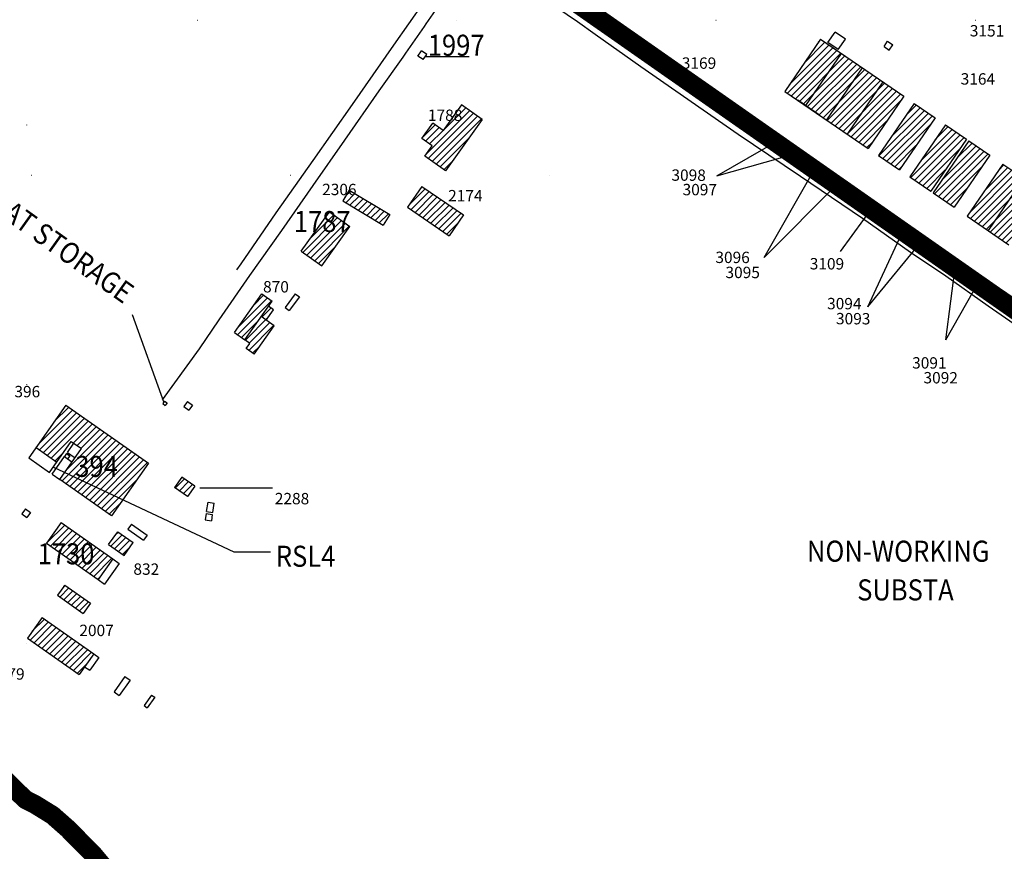
# Model space of a CAD drawing. Units: inches. Extents: x 0 to 948987, y 0 to 818908.
# Drawn here: x 286601 to 287076, y 243274 to 243675 of the extents above; entities that cross this region are included whole.
import ezdxf
from ezdxf.enums import TextEntityAlignment as Align

# ---------------------------------------------------------------- set-up
doc = ezdxf.new("R2010")
doc.units = ezdxf.units.IN
doc.header["$LTSCALE"] = 500
doc.header["$MEASUREMENT"] = 0
doc.linetypes.add('aerial$0$Redo-quickdraw-trav$0$WATER', pattern=[27, 15, -3, 0, -3, 0, -3, 0, -3])
doc.linetypes.add('DOT', pattern=[0.25, 0, -0.25])
doc.layers.get('0').update_dxf_attribs({"color": 1, "linetype": 'CONTINUOUS'})
for name, color, linetype in [('088 Bldg.', 1, 'CONTINUOUS'), ('aerial$0$Redo-quickdraw-trav$0$ROADPAVE', 1, 'CONTINUOUS'), ('aerial$0$Redo-quickdraw-trav$0$WATRDLIN', 1, 'aerial$0$Redo-quickdraw-trav$0$WATER'), ('BLDG-NUMBER', 2, 'CONTINUOUS'), ('NAD-83 GRID', 30, 'DOT'), ('Navy Grid', 30, 'DOT'), ('ZONEA', 40, 'CONTINUOUS')]:
    doc.layers.add(name, color=color, linetype=linetype)
doc.styles.add('CV2', font='ROMANS.shx', dxfattribs={"width": 0.75})
doc.styles.add('L100', font='SIMPLEX.shx', dxfattribs={"height": 18})

# ---------------------------------------------------------------- blocks, each defined once
blk = doc.blocks.new('*X246')
at = {"color": 0}
for p, q in [((784396.3, 143746.9), (784400.2, 143750.8)), ((784357.6, 143687.1), (784412.6, 143742)), ((784363.8, 143682.7), (784418.8, 143737.6)), ((784370, 143678.2), (784425, 143733.2)), ((784370.1, 143710.1), (784406.4, 143746.4)), ((784376.2, 143673.8), (784431.2, 143728.8)), ((784382.4, 143669.4), (784409.4, 143696.4))]:
    blk.add_line(p, q, dxfattribs=at)
blk = doc.blocks.new('*X245')
at = {"color": 0}
for p, q in [((784424.7, 143775.4), (784433.4, 143784.1)), ((784425.5, 143765.5), (784440, 143780.1)), ((784432.1, 143761.5), (784446.7, 143776.1)), ((784438.7, 143757.6), (784453.3, 143772.1)), ((784445.4, 143753.6), (784459.9, 143768.1)), ((784452, 143749.6), (784466.6, 143764.2)), ((784458.6, 143745.6), (784473.2, 143760.2)), ((784465.2, 143741.6), (784479.8, 143756.2)), ((784471.9, 143737.7), (784486.4, 143752.2)), ((784478.5, 143733.7), (784493.1, 143748.2))]:
    blk.add_line(p, q, dxfattribs=at)
blk = doc.blocks.new('*X197')
at = {"color": 0}
for p, q in [((783826, 142954), (783845.3, 142973.2)), ((783822.8, 142940.1), (783851.5, 142968.8)), ((783829.1, 142935.8), (783857.8, 142964.5)), ((783835.3, 142931.4), (783864, 142960.1)), ((783841.5, 142927), (783870.2, 142955.7)), ((783847.7, 142922.6), (783876.4, 142951.3)), ((783854, 142918.2), (783882.7, 142946.9)), ((783860.2, 142913.9), (783888.9, 142942.6)), ((783866.4, 142909.5), (783895.1, 142938.2)), ((783872.6, 142905.1), (783901.4, 142933.8)), ((783878.9, 142900.7), (783907.6, 142929.4)), ((783885.1, 142896.3), (783913.8, 142925.1)), ((783891.3, 142892), (783920, 142920.7)), ((783897.6, 142887.6), (783911.2, 142901.3))]:
    blk.add_line(p, q, dxfattribs=at)
blk = doc.blocks.new('*X198')
at = {"color": 0}
for p, q in [((783849.3, 143093.8), (783877.4, 143122)), ((783854.9, 143088.9), (783883.7, 143117.6)), ((783861.2, 143084.5), (783889.9, 143113.3)), ((783867.4, 143080.2), (783896.1, 143108.9)), ((783873.6, 143075.8), (783902.3, 143104.5)), ((783879.9, 143071.4), (783908.6, 143100.1)), ((783886.1, 143067), (783914.8, 143095.7)), ((783892.3, 143062.7), (783921, 143091.4)), ((783898.5, 143058.3), (783927.3, 143087)), ((783904.8, 143053.9), (783933.5, 143082.6)), ((783911, 143049.5), (783939.7, 143078.2)), ((783917.2, 143045.1), (783945.9, 143073.8)), ((783923.5, 143040.8), (783952.2, 143069.5)), ((783929.7, 143036.4), (783934.5, 143041.2))]:
    blk.add_line(p, q, dxfattribs=at)
blk = doc.blocks.new('*X199')
at = {"color": 0}
for p, q in [((783958.5, 143107.6), (783962, 143111.1)), ((783950.3, 143088.8), (783968.2, 143106.7)), ((783956.5, 143084.4), (783974.4, 143102.3)), ((783962.7, 143080), (783980.7, 143098)), ((783968.9, 143075.6), (783981.6, 143088.3))]:
    blk.add_line(p, q, dxfattribs=at)
blk = doc.blocks.new('*X200')
at = {"color": 0}
for p, q in [((783835.8, 143250.1), (783890.1, 143304.4)), ((783837.5, 143241.2), (783896.3, 143300)), ((783860.9, 143285.8), (783883.9, 143308.8)), ((783843.7, 143236.8), (783902.6, 143295.6)), ((783849.9, 143232.4), (783908.8, 143291.3)), ((783856.2, 143228), (783915, 143286.9)), ((783891.1, 143252.3), (783921.2, 143282.5)), ((783881.9, 143211.3), (783939.9, 143269.4)), ((783897.3, 143248), (783927.5, 143278.1)), ((783903.5, 143243.6), (783933.7, 143273.7)), ((783872.9, 143191.8), (783946.1, 143265)), ((783879.2, 143187.4), (783952.4, 143260.6)), ((783885.4, 143183), (783958.6, 143256.2)), ((783891.6, 143178.6), (783964.8, 143251.8)), ((783862.4, 143223.6), (783874.9, 143236.2)), ((783897.8, 143174.3), (783971.1, 143247.5)), ((783904.1, 143169.9), (783977.3, 143243.1)), ((783910.3, 143165.5), (783983.5, 143238.7)), ((783916.5, 143161.1), (783989.7, 143234.3)), ((783922.8, 143156.7), (783996, 143229.9)), ((783929, 143152.4), (784002.2, 143225.6)), ((783935.2, 143148), (784008.4, 143221.2)), ((783941.4, 143143.6), (783992.2, 143194.4)), ((783947.7, 143139.2), (783967.1, 143158.6))]:
    blk.add_line(p, q, dxfattribs=at)
blk = doc.blocks.new('*X201')
at = {"color": 0}
for p, q in [((784052.9, 143180.8), (784067.2, 143195.1)), ((784059.1, 143176.4), (784073.4, 143190.8)), ((784065.3, 143172), (784079.7, 143186.4)), ((784071.5, 143167.6), (784073.4, 143169.4))]:
    blk.add_line(p, q, dxfattribs=at)
blk = doc.blocks.new('*X203')
at = {"color": 0}
for p, q in [((783869.7, 143008.2), (783884, 143022.5)), ((783875.5, 143024.6), (783877.8, 143026.9)), ((783875.9, 143003.8), (783890.3, 143018.2)), ((783882.1, 142999.4), (783896.5, 143013.8)), ((783888.4, 142995.1), (783902.7, 143009.4)), ((783894.6, 142990.7), (783908.9, 143005)), ((783900.8, 142986.3), (783915.2, 143000.6))]:
    blk.add_line(p, q, dxfattribs=at)
blk = doc.blocks.new('*X206')
at = {"color": 0}
for p, q in [((784573.9, 143903.3), (784576.4, 143905.9)), ((784521.4, 143829.7), (784588.8, 143897.1)), ((784523.3, 143820.9), (784595, 143892.7)), ((784547.7, 143866.5), (784582.6, 143901.5)), ((784514.9, 143854.9), (784534.4, 143874.4)), ((784529.5, 143816.5), (784601.2, 143888.2)), ((784535.7, 143812.1), (784607.4, 143883.8)), ((784519.1, 143848.5), (784540.6, 143870)), ((784525.3, 143844.1), (784546.8, 143865.6)), ((784541.9, 143807.7), (784587, 143852.8)), ((784548.1, 143803.3), (784560.8, 143816))]:
    blk.add_line(p, q, dxfattribs=at)
blk = doc.blocks.new('*X207')
at = {"color": 0}
for p, q in [((784521.7, 143766.2), (784546.5, 143791)), ((784524, 143758), (784552.8, 143786.7)), ((784530.3, 143753.6), (784559.1, 143782.4)), ((784536.6, 143749.3), (784565.4, 143778.1)), ((784542.9, 143745), (784571.7, 143773.8)), ((784549.2, 143740.7), (784578, 143769.5)), ((784555.5, 143736.4), (784584.3, 143765.2)), ((784561.8, 143732.1), (784590.6, 143760.9)), ((784568.1, 143727.8), (784596.9, 143756.6)), ((784574.4, 143723.5), (784603.1, 143752.3)), ((784580.7, 143719.2), (784598.8, 143737.3))]:
    blk.add_line(p, q, dxfattribs=at)
blk = doc.blocks.new('*X263')
at = {"color": 0}
for p, q in [((784174.8, 143440.6), (784221.7, 143487.5)), ((784199.9, 143476.3), (784215.5, 143491.9)), ((784174.1, 143429.3), (784228, 143483.2)), ((784212.7, 143457.3), (784227, 143471.6)), ((784186.6, 143420.6), (784222.9, 143456.9)), ((784180.4, 143425), (784206.9, 143451.5)), ((784191.9, 143404.6), (784231.3, 143444.1)), ((784192.8, 143416.2), (784225.1, 143448.5)), ((784198.1, 143400.3), (784209.3, 143411.5))]:
    blk.add_line(p, q, dxfattribs=at)
blk = doc.blocks.new('*X293')
at = {"color": 0}
for p, q in [((785092.5, 143881), (785164.5, 143953)), ((785095.4, 143894.5), (785158.2, 143957.3)), ((785118.3, 143928), (785151.9, 143961.6)), ((785141.2, 143961.6), (785145.6, 143965.9)), ((785098.8, 143876.7), (785170.8, 143948.7)), ((785105.1, 143872.4), (785177.1, 143944.4)), ((785111.4, 143868.1), (785183.4, 143940.1)), ((785117.7, 143863.8), (785189.7, 143935.8)), ((785124, 143859.5), (785196, 143931.4)), ((785130.3, 143855.2), (785202.3, 143927.1)), ((785136.6, 143850.9), (785208.6, 143922.8)), ((785142.9, 143846.6), (785214.9, 143918.5)), ((785149.2, 143842.3), (785221.2, 143914.2)), ((785155.5, 143838), (785227.5, 143909.9)), ((785161.8, 143833.7), (785233.8, 143905.6)), ((785168.1, 143829.3), (785240.1, 143901.3)), ((785174.4, 143825), (785246.4, 143897)), ((785180.7, 143820.7), (785252.7, 143892.7)), ((785187, 143816.4), (785259, 143888.4)), ((785193.3, 143812.1), (785265.3, 143884.1)), ((785199.6, 143807.8), (785271.6, 143879.8)), ((785205.9, 143803.5), (785272.6, 143870.1)), ((785212.2, 143799.2), (785249.6, 143836.6)), ((785218.5, 143794.9), (785226.7, 143803))]:
    blk.add_line(p, q, dxfattribs=at)
blk = doc.blocks.new('*X294')
at = {"color": 0}
for p, q in [((785257.4, 143812.6), (785303.1, 143858.2)), ((785280.4, 143846.1), (785296.8, 143862.5)), ((785237.4, 143782), (785309.4, 143853.9)), ((785243.7, 143777.7), (785315.7, 143849.6)), ((785250, 143773.4), (785322, 143845.3)), ((785256.3, 143769), (785318.9, 143831.7)), ((785262.6, 143764.7), (785296, 143798.1)), ((785268.9, 143760.4), (785273, 143764.6))]:
    blk.add_line(p, q, dxfattribs=at)
blk = doc.blocks.new('*X295')
at = {"color": 0}
for p, q in [((785326.7, 143807.7), (785347.2, 143828.1)), ((785287.8, 143747.5), (785359.8, 143819.5)), ((785294.1, 143743.2), (785366.1, 143815.1)), ((785303.8, 143774.1), (785353.5, 143823.8)), ((785300.4, 143738.9), (785372.4, 143810.8)), ((785306.7, 143734.6), (785365.3, 143793.2)), ((785313, 143730.3), (785342.4, 143759.6)), ((785319.3, 143726), (785319.4, 143726.1))]:
    blk.add_line(p, q, dxfattribs=at)
blk = doc.blocks.new('*X296')
at = {"color": 0}
for p, q in [((785338.6, 143745.2), (785391.3, 143797.9)), ((785361.5, 143778.8), (785385, 143802.2)), ((785325.6, 143721.7), (785397.6, 143793.6)), ((785331.9, 143717.4), (785403.8, 143789.3)), ((785338.2, 143713), (785410.1, 143785)), ((785344.5, 143708.7), (785400.1, 143764.3)), ((785350.8, 143704.4), (785377.1, 143730.8))]:
    blk.add_line(p, q, dxfattribs=at)
blk = doc.blocks.new('*X297')
at = {"color": 0}
for p, q in [((785427.1, 143759.5), (785435.3, 143767.8)), ((785381.2, 143692.4), (785447.9, 143759.1)), ((785382.3, 143682.9), (785454.2, 143754.8)), ((785388.6, 143678.6), (785460.5, 143750.5)), ((785404.1, 143725.9), (785441.6, 143763.5)), ((785394.9, 143674.3), (785466.8, 143746.2)), ((785401.2, 143670), (785473.1, 143741.9)), ((785407.5, 143665.7), (785479.4, 143737.6)), ((785413.8, 143661.4), (785485.7, 143733.3)), ((785420.1, 143657), (785492, 143729)), ((785426.4, 143652.7), (785498.3, 143724.7)), ((785432.7, 143648.4), (785481.2, 143697)), ((785439, 143644.1), (785458.3, 143663.4))]:
    blk.add_line(p, q, dxfattribs=at)
blk = doc.blocks.new('A$C440F7CA7')
at = {"layer": 'aerial$0$Redo-quickdraw-trav$0$ROADPAVE', "linetype": 'Continuous'}
blk.add_line((287084.72, 243537.79), (286878.77, 243678), dxfattribs=at)
at = {"layer": 'aerial$0$Redo-quickdraw-trav$0$ROADPAVE', "linetype": 'Continuous', "flags": 128}
for points in [[(286705.58, 243554.36), (286707.63, 243557.29), (286724.62, 243581.84), (286742.52, 243607.1), (286761.39, 243634.02), (286781.38, 243662.75), (286803.14, 243693.68), (286807.88, 243701.78), (286808.68, 243703.41), (286809.27, 243705.14), (286809.61, 243706.93), (286809.73, 243708.75), (286809.6, 243710.57), (286809.23, 243712.35), (286808.63, 243714.07), (286807.81, 243715.7), (286806.78, 243717.21), (286805.57, 243718.56), (286805.34, 243718.78), (286794.9, 243726.51), (286771.03, 243744.17), (286753.89, 243757.63)], [(286878.56, 243667.84), (286869.98, 243673.89), (286836.52, 243696.81), (286828.01, 243702.13), (286826.39, 243702.51), (286824.73, 243702.65), (286823.07, 243702.55), (286821.45, 243702.21), (286819.88, 243701.63), (286817.93, 243700.54), (286816.11, 243699.25), (286814.44, 243697.77), (286810.49, 243692.33)], [(286803.96, 243683.32), (286803.51, 243682.71), (286796.82, 243673.02), (286795.93, 243671.74)], [(286795.93, 243671.74), (286786.99, 243658.87)], [(286969.79, 243604.64), (286947.58, 243619.56), (286900.61, 243652.28), (286878.56, 243667.84)], [(286786.99, 243658.87), (286785.69, 243657), (286774.2, 243640.61), (286757.64, 243616.92), (286742.21, 243595.01), (286727.08, 243573.37), (286711.7, 243551.56), (286696.84, 243530.25), (286687.37, 243516.23), (286669.6, 243491.63)], [(287084.85, 243525.21), (287068.22, 243536.71), (287047.81, 243551.26), (287030.64, 243562.73), (287007.53, 243579.02), (286977.56, 243599.42), (286969.79, 243604.64)]]:
    blk.add_lwpolyline(points, dxfattribs=at)
at = {"layer": 'aerial$0$Redo-quickdraw-trav$0$WATRDLIN', "flags": 128}
blk.add_lwpolyline([(286657.59, 243230.79), (286655.9, 243236.86), (286651.81, 243250.64), (286645.26, 243261.51), (286636.47, 243272.07), (286624.05, 243284.66), (286616.65, 243291.18), (286608.17, 243296.42), (286603.86, 243298.55), (286599.71, 243302.43), (286590.12, 243312.09), (286579.47, 243323.35), (286570.73, 243334.18), (286564.6, 243342.63), (286558.04, 243349.06), (286551.15, 243354.5), (286538.83, 243367.24), (286523.5, 243380.7), (286511.66, 243389.07), (286499.85, 243398.12), (286488.9, 243405.78)], dxfattribs=at)

msp = doc.modelspace()

# ---------------------------------------------------------------- linework, layer by layer
at = {"layer": '088 Bldg.'}
for p, q in [((286990.84, 243664), (286994.28, 243669.03)), ((286999.31, 243665.59), (286994.28, 243669.03)), ((286987.2, 243665.59), (286970, 243640.43)), ((286987.2, 243665.59), (287027.46, 243638.06)), ((286995.87, 243660.56), (286990.84, 243664)), ((286995.87, 243660.56), (286999.31, 243665.59)), ((287017.92, 243662.09), (287019.64, 243664.61)), ((287017.92, 243662.09), (287020.43, 243660.37)), ((287019.64, 243664.61), (287022.16, 243662.89)), ((287020.43, 243660.37), (287022.16, 243662.89)), ((286792.98, 243657.48), (286794.74, 243659.97)), ((286795.48, 243655.72), (286792.98, 243657.48)), ((286797.23, 243658.21), (286794.74, 243659.97)), ((286795.48, 243655.72), (286797.23, 243658.21)), ((286997.27, 243658.7), (286980.06, 243633.54)), ((287007.33, 243651.82), (286990.13, 243626.66)), ((287017.39, 243644.94), (287000.19, 243619.78)), ((286970, 243640.43), (287010.25, 243612.9)), ((287027.46, 243638.06), (287010.25, 243612.9)), ((286814.05, 243633.97), (286805.21, 243621.55)), ((286823.98, 243626.9), (286814.05, 243633.97)), ((286976.28, 243636.37), (286986.35, 243629.49)), ((287032.49, 243634.62), (287015.29, 243609.46)), ((287032.49, 243634.62), (287042.55, 243627.73)), ((286794.94, 243617.64), (286800.25, 243625.09)), ((286805.21, 243621.55), (286800.25, 243625.09)), ((286823.98, 243626.9), (286806.31, 243602.07)), ((287042.55, 243627.73), (287025.35, 243602.57)), ((287047.59, 243624.29), (287030.38, 243599.13)), ((287047.59, 243624.29), (287057.65, 243617.41)), ((286799.91, 243614.1), (286794.94, 243617.64)), ((286796.37, 243609.14), (286799.91, 243614.1)), ((286937.29, 243599.71), (286967.46, 243617.03)), ((287057.65, 243617.41), (287040.45, 243592.25)), ((287058.91, 243616.55), (287041.7, 243591.39)), ((287058.91, 243616.55), (287068.97, 243609.67)), ((286937.29, 243599.71), (286976.57, 243610.74)), ((287015.29, 243609.46), (287025.35, 243602.57)), ((287068.97, 243609.67), (287051.77, 243584.51)), ((286806.31, 243602.07), (286796.37, 243609.14)), ((287075.26, 243605.37), (287058.06, 243580.21)), ((287075.26, 243605.37), (287095.39, 243591.61)), ((286960.01, 243560.23), (286984.69, 243603.4)), ((286960.01, 243560.23), (286995.86, 243596.2)), ((287030.38, 243599.13), (287040.45, 243592.25)), ((287085.33, 243598.49), (287068.12, 243573.33)), ((286759.83, 243592.79), (286756.69, 243587.56)), ((286759.83, 243592.79), (286779.43, 243581.01)), ((286794.89, 243594.55), (286788.01, 243584.48)), ((286794.89, 243594.55), (286815.02, 243580.78)), ((287041.7, 243591.39), (287051.77, 243584.51)), ((286756.69, 243587.56), (286776.29, 243575.79)), ((286996.9, 243563.09), (287013.83, 243586.34)), ((286736.71, 243563.32), (286750.25, 243582.35)), ((286750.25, 243582.35), (286760.18, 243575.28)), ((286779.43, 243581.01), (286776.29, 243575.79)), ((286788.01, 243584.48), (286808.14, 243570.72)), ((286815.02, 243580.78), (286808.14, 243570.72)), ((287010.19, 243536.54), (287028.47, 243576.09)), ((287058.06, 243580.21), (287078.19, 243566.45)), ((286746.64, 243556.25), (286760.18, 243575.28)), ((287010.19, 243536.54), (287037.56, 243569.87)), ((286736.71, 243563.32), (286746.64, 243556.25)), ((287047.72, 243520.51), (287052.59, 243557.85)), ((287047.72, 243520.51), (287064.63, 243550.31)), ((286704.45, 243524.05), (286717.6, 243542.75)), ((286717.6, 243542.75), (286722.59, 243539.24)), ((286733.8, 243542.81), (286728.96, 243536.15)), ((286733.8, 243542.81), (286735.77, 243541.37)), ((286709.44, 243520.54), (286722.59, 243539.24)), ((286735.77, 243541.37), (286730.93, 243534.72)), ((286719.82, 243530.01), (286723.33, 243534.99)), ((286723.33, 243534.99), (286720.84, 243536.75)), ((286728.96, 243536.15), (286730.93, 243534.72)), ((286723.56, 243527.38), (286717.33, 243531.76)), ((286704.45, 243524.05), (286709.44, 243520.54)), ((286713.92, 243513.66), (286723.56, 243527.38)), ((286711.93, 243518.79), (286709.44, 243520.54)), ((286710.18, 243516.29), (286711.93, 243518.79)), ((286713.92, 243513.66), (286710.18, 243516.29)), ((286670.71, 243491.03), (286669.83, 243489.78)), ((286670.71, 243491.03), (286671.95, 243490.15)), ((286681.77, 243490.8), (286680.01, 243488.31)), ((286681.77, 243490.8), (286684.26, 243489.05)), ((286623.12, 243489.05), (286605.24, 243463.62)), ((286623.12, 243489.05), (286663.02, 243461)), ((286669.83, 243489.78), (286671.08, 243488.91)), ((286671.95, 243490.15), (286671.08, 243488.91)), ((286680.01, 243488.31), (286682.51, 243486.56)), ((286684.26, 243489.05), (286682.51, 243486.56)), ((286615.21, 243456.61), (286625.73, 243471.57)), ((286625.73, 243471.57), (286630.72, 243468.06)), ((286608.75, 243468.6), (286618.72, 243461.59)), ((286620.2, 243453.1), (286630.72, 243468.06)), ((286623.82, 243466.2), (286626.98, 243470.69)), ((286605.24, 243463.62), (286615.21, 243456.61)), ((286616.46, 243455.73), (286622.42, 243464.21)), ((286623.47, 243465.7), (286622.42, 243464.21)), ((286622.42, 243464.21), (286626.16, 243461.58)), ((286623.47, 243465.7), (286624.97, 243464.65)), ((286623.82, 243466.2), (286627.56, 243463.57)), ((286624.97, 243464.65), (286623.92, 243463.15)), ((286663.02, 243461), (286645.13, 243435.57)), ((286616.46, 243455.73), (286620.2, 243453.1)), ((286645.13, 243435.57), (286620.2, 243453.1)), ((286679.1, 243454.35), (286675.59, 243449.36)), ((286685.33, 243449.97), (286679.1, 243454.35)), ((286681.83, 243444.98), (286675.59, 243449.36)), ((286685.33, 243449.97), (286681.83, 243444.98)), ((286603.59, 243439.01), (286601.84, 243436.52)), ((286603.59, 243439.01), (286606.08, 243437.26)), ((286691, 243437.72), (286691.7, 243442.22)), ((286691.7, 243442.22), (286694.71, 243441.75)), ((286694.01, 243437.25), (286694.71, 243441.75)), ((286601.84, 243436.52), (286604.33, 243434.76)), ((286606.08, 243437.26), (286604.33, 243434.76)), ((286690.76, 243436.69), (286690.29, 243433.68)), ((286690.29, 243433.68), (286693.3, 243433.21)), ((286690.76, 243436.69), (286693.77, 243436.22)), ((286691, 243437.72), (286694.01, 243437.25)), ((286693.77, 243436.22), (286693.3, 243433.21)), ((286620.84, 243432.35), (286613.83, 243422.38)), ((286620.84, 243432.35), (286645.78, 243414.82)), ((286654.83, 243431.62), (286653.08, 243429.13)), ((286653.08, 243429.13), (286660.55, 243423.87)), ((286654.83, 243431.62), (286662.31, 243426.36)), ((286643.73, 243421.74), (286648.11, 243427.97)), ((286648.11, 243427.97), (286655.59, 243422.71)), ((286662.31, 243426.36), (286660.55, 243423.87)), ((286613.83, 243422.38), (286638.76, 243404.85)), ((286643.73, 243421.74), (286651.21, 243416.48)), ((286651.21, 243416.48), (286655.59, 243422.71)), ((286645.78, 243414.82), (286638.76, 243404.85)), ((286645.78, 243414.82), (286648.77, 243412.71)), ((286648.77, 243412.71), (286641.76, 243402.74)), ((286622.52, 243402.26), (286619.02, 243397.28)), ((286622.52, 243402.26), (286634.99, 243393.5)), ((286638.76, 243404.85), (286641.76, 243402.74)), ((286619.02, 243397.28), (286631.48, 243388.51)), ((286634.99, 243393.5), (286631.48, 243388.51)), ((286611.59, 243386.62), (286604.58, 243376.65)), ((286611.59, 243386.62), (286636.53, 243369.09)), ((286604.58, 243376.65), (286629.51, 243359.11)), ((286636.53, 243369.09), (286629.51, 243359.11)), ((286639.02, 243367.33), (286634.64, 243361.1)), ((286636.53, 243369.09), (286639.02, 243367.33)), ((286632.14, 243362.85), (286634.64, 243361.1)), ((286651.63, 243358.13), (286646.37, 243350.65)), ((286651.63, 243358.13), (286654.12, 243356.38)), ((286654.12, 243356.38), (286648.86, 243348.9)), ((286646.37, 243350.65), (286648.86, 243348.9)), ((286664.47, 243349.16), (286660.89, 243344.07)), ((286665.96, 243348.1), (286662.38, 243343.02)), ((286664.47, 243349.16), (286665.96, 243348.1)), ((286660.89, 243344.07), (286662.38, 243343.02))]:
    msp.add_line(p, q, dxfattribs=at)
at = {"layer": 'BLDG-NUMBER'}
for p, q in [((286817.74, 243657.14), (286796.65, 243657.11)), ((286655.08, 243532.71), (286670.31, 243490.36)), ((286722.75, 243448.92), (286687.77, 243448.92))]:
    msp.add_line(p, q, dxfattribs=at)
msp.add_lwpolyline([(286616.8, 243459.27), (286704.16, 243418.19), (286721.8, 243418.19)], dxfattribs=at)
at = {"layer": 'NAD-83 GRID'}
msp.add_lwpolyline([(278600, 243600), (291100, 243600)], dxfattribs=at)
at = {"layer": 'Navy Grid'}
for p, q in [((286604.09, 250379.66), (286604.09, 240627.2)), ((278680.22, 243674.84), (290870.79, 243674.84))]:
    msp.add_line(p, q, dxfattribs=at)
at = {"layer": 'ZONEA', "const_width": 9.14}
for points in [[(285972.49, 244310.32), (287528.55, 243222.09)], [(287528.55, 243222.09), (285972.49, 244310.32)], [(286590.12, 243312.09), (286599.71, 243302.43), (286603.86, 243298.55), (286608.17, 243296.42), (286616.65, 243291.18), (286624.05, 243284.66), (286636.47, 243272.07), (286645.26, 243261.51)]]:
    msp.add_lwpolyline(points, dxfattribs=at)

# ---------------------------------------------------------------- block references
at = {"linetype": 'Continuous', "ltscale": 12}
msp.add_blockref('A$C440F7CA7', (0, 0), dxfattribs=at)
at = {"layer": '088 Bldg.', "xscale": 0.3047987476396868, "yscale": 0.3047987476396868, "zscale": 0.3047987476396868, "rotation": 0.0008056244099030608}
for name, p in [('*X293', (47676.71, 199781.4)), ('*X206', (47676.9, 199768.17)), ('*X294', (47676.71, 199781.4)), ('*X295', (47676.71, 199781.4)), ('*X296', (47676.71, 199781.4)), ('*X297', (47676.71, 199781.4)), ('*X245', (47666.9, 199763.75)), ('*X207', (47668.36, 199762.74)), ('*X246', (47666.9, 199763.75)), ('*X263', (47691.26, 199802.56)), ('*X200', (47698.3, 199804.38)), ('*X201', (47698.3, 199804.38)), ('*X198', (47698.3, 199804.38)), ('*X199', (47698.3, 199804.38)), ('*X203', (47698.3, 199804.38)), ('*X197', (47698.3, 199804.38))]:
    msp.add_blockref(name, p, dxfattribs=at)

# ---------------------------------------------------------------- texts
at = {"layer": 'BLDG-NUMBER', "style": 'L100'}
for s, p in [('3151', (287059.33, 243666.93)), ('3169', (286920.33, 243651.34)), ('3164', (287054.91, 243643.71)), ('1788', (286797.81, 243626.19)), ('2306', (286746.76, 243590.37)), ('2174', (286807.56, 243587.37)), ('870', (286718.25, 243543.42)), ('396', (286598.25, 243492.85)), ('2288', (286723.92, 243441.23)), ('832', (286655.68, 243407.2)), ('2007', (286629.59, 243377.63)), ('2279', (286586.57, 243356.64))]:
    msp.add_text(s, height=5.486, rotation=359.7954, dxfattribs=at).set_placement(p)
at = {"layer": 'BLDG-NUMBER', "style": 'CV2', "width": 0.89}
for s, height, rotation, p in [('1997', 10.161, 0.0008, (286797.75, 243657.6)), ('BOAT STORAGE', 10.1611, 324.4404, (286577.82, 243589.93)), ('1787', 10.161, 0.0008, (286733.13, 243572.56)), ('394', 10.161, 0.0008, (286627.65, 243454.4)), ('1730', 10.161, 0.0008, (286609.49, 243412.23)), ('RSL4', 10.161, 0.0008, (286724.43, 243411.05)), ('NON-WORKING', 10.1611, 0.0008, (286980.72, 243413.49)), ('SUBSTA', 10.161, 0.0008, (287004.96, 243394.82))]:
    msp.add_text(s, height=height, rotation=rotation, dxfattribs=at).set_placement(p)
at = {"layer": 'BLDG-NUMBER', "style": 'L100'}
for s, p in [('3098', (286923.63, 243597.26)), ('3097', (286929.01, 243590.28)), ('3096', (286944.84, 243557.58)), ('3109', (286990.37, 243554.5)), ('3095', (286949.71, 243550.31)), ('3094', (286998.75, 243535.27)), ('3093', (287003.04, 243528.01)), ('3091', (287039.79, 243506.67)), ('3092', (287045.27, 243499.51))]:
    msp.add_text(s, height=5.486, rotation=359.7954, dxfattribs=at).set_placement(p, align=Align.CENTER)

doc.saveas('drawing.dxf')
